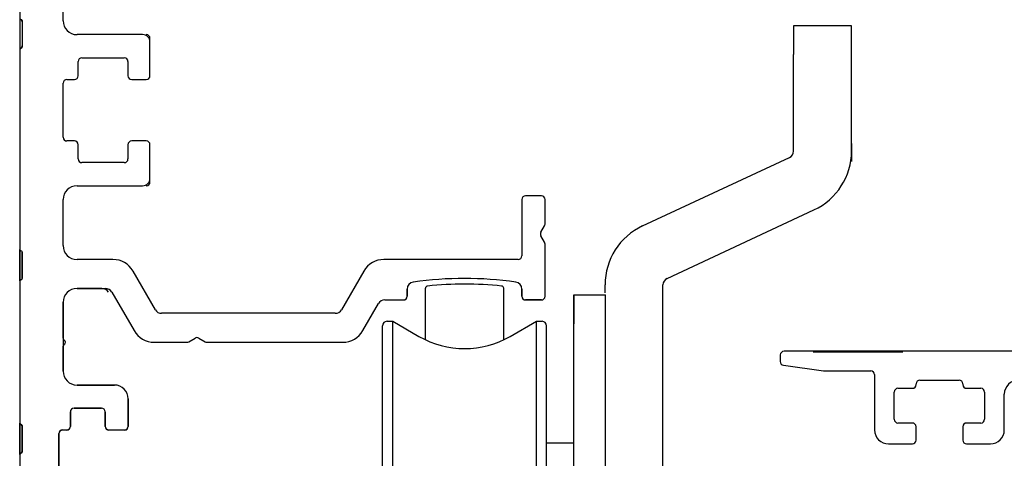
# Model space of a CAD drawing. Extents: x -8 to 7.9, y 0.1 to 10.8.
# Drawn here: x 5.2 to 6.3, y 8 to 8.5 of the extents above; entities that cross this region are included whole.
import ezdxf

# ---------------------------------------------------------------- set-up
doc = ezdxf.new("R2010")
doc.units = 0
doc.header["$MEASUREMENT"] = 0
doc.layers.get('0').update_dxf_attribs({"linetype": 'CONTINUOUS'})
doc.layers.get('DEFPOINTS').update_dxf_attribs({"linetype": 'CONTINUOUS'})
doc.layers.add('OBJECT', color=3, linetype='CONTINUOUS')
doc.styles.add('ROMANS', font='Romans.shx', dxfattribs={"height": 0.0625})
doc.dimstyles.get("Standard").update_dxf_attribs({"dimscale": 0, "dimtxt": 0.0625, "dimasz": 0.1, "dimexe": 0.03125, "dimexo": 0.0625, "dimgap": 0.09, "dimtad": 0, "dimdec": 4, "dimlfac": 4, "dimzin": 0, "dimdsep": 46, "dimlunit": 5, "dimtxsty": 'ROMANS', "dimcen": 0.09, "dimadec": 0, "dimazin": 0, "dimtfac": 1, "dimtdec": 6, "dimtofl": 0, "dimtmove": 0, "dimatfit": 3, "dimfxl": 1, "dimfrac": 2, "dimtolj": 1, "dimtzin": 0, "dimarcsym": 0})

# ---------------------------------------------------------------- blocks, each defined once
blk = doc.blocks.new('*D44')
at = {"color": 0, "lineweight": -2}
for p, q in [((5.1301, 9.3474), (4.7005, 9.3474)), ((4.7318, 9.2474), (4.7318, 8.7633)), ((4.7318, 7.6974), (4.7318, 8.1815)), ((5.1261, 7.5974), (4.7005, 7.5974))]:
    blk.add_line(p, q, dxfattribs=at)
at = {"color": 0}
for points in [[(4.7151, 9.2474), (4.7484, 9.2474), (4.7318, 9.3474)], [(4.7151, 7.6974), (4.7484, 7.6974), (4.7318, 7.5974)]]:
    blk.add_solid(points, dxfattribs=at)
at = {"layer": 'DEFPOINTS', "color": 0}
for p in [(5.1926, 9.3474), (4.7318, 7.5974), (5.1886, 7.5974)]:
    blk.add_point(p, dxfattribs=at)
at = {"color": 0, "insert": (4.7318, 8.4724), "char_height": 0.0625, "attachment_point": 5, "rotation": 90, "style": 'ROMANS'}
blk.add_mtext('\\A1;7" [178]', dxfattribs=at)

msp = doc.modelspace()

# ---------------------------------------------------------------- hatches: boundary and pattern name
h = msp.add_hatch()
h.set_pattern_fill('AR-CONC', color=256, scale=0.0156, style=0)
h.set_pattern_definition([(50, (-3.94674, 1.94905), (0.1118926, -0.0097893), [0.0117, -0.1287]), (355, (-3.94674, 1.94905), (-0.0216452, 0.117342), [0.00936, -0.10296]), (100.4514, (-3.93742, 1.94823), (0.0902475, 0.1075526), [0.0099435, -0.1093782]), (46.1842, (-3.94674, 1.98025), (0.1664896, -0.025821), [0.01755, -0.19305]), (96.6356, (-3.93287, 1.9781), (0.1458074, 0.1519624), [0.0149152, -0.1640672]), (351.1842, (-3.94674, 1.98025), (0.1458073, 0.1519625), [0.01404, -0.15444]), (21, (-3.93114, 1.97245), (0.0931175, -0.06280855), [0.0117, -0.1287]), (326, (-3.93114, 1.97245), (0.0379572, 0.1131234), [0.00936, -0.10296]), (71.4514, (-3.92338, 1.96722), (0.1310747, 0.0503148), [0.0099435, -0.1093782]), (37.5, (-3.946745, 1.94905), (0.00189694, 0.05193144), [0, -0.101712, 0, -0.10452, 0, -0.10335]), (7.5, (-3.946745, 1.94905), (0.04103885, 0.06152823), [0, -0.059592, 0, -0.099372, 0, -0.03939]), (327.5, (-3.981533, 1.94905), (0.0832763, -0.00351856), [0, -0.039, 0, -0.12168, 0, -0.16146]), (317.5, (-3.99713, 1.94905), (0.09097704, 0.01561638), [0, -0.0507, 0, -0.080808, 0, -0.11466])])
edge = h.paths.add_edge_path(flags=17)
edge.add_line((5.1910739, 8.2080189), (5.1910739, 8.2367689))
edge.add_arc((5.1898239, 8.2367689), 0.00125, 360, 450)
edge.add_arc((5.1898239, 8.2392689), 0.00125, 180, 270, ccw=False)
edge.add_line((5.1885739, 8.2392689), (5.1885739, 8.2055189))
edge.add_arc((5.1898239, 8.2055189), 0.00125, 90, 180, ccw=False)
edge.add_arc((5.1898239, 8.2080189), 0.00125, 270, 360)
edge = h.paths.add_edge_path()
edge.add_line((5.1507692, 9.645343), (5.1507692, 9.634814))
edge.add_line((5.1507692, 9.634814), (5.1885739, 9.634814))
edge.add_line((5.1885739, 9.634814), (5.1885739, 9.1142689))
edge.add_arc((5.1898239, 9.1142689), 0.00125, 180, 270)
edge.add_arc((5.1898239, 9.1117689), 0.00125, 360, 450)
edge.add_line((5.1910739, 9.1117689), (5.1910739, 9.0830189))
edge.add_arc((5.1898239, 9.0830189), 0.00125, 270, 360)
edge.add_arc((5.1898239, 9.0805189), 0.00125, 90, 180)
edge.add_line((5.1885739, 9.0805189), (5.1885739, 8.6767689))
edge.add_arc((5.1898239, 8.6767689), 0.00125, 180, 270)
edge.add_arc((5.1898239, 8.6742689), 0.00125, 360, 450)
edge.add_line((5.1910739, 8.6742689), (5.1910739, 8.6455189))
edge.add_arc((5.1898239, 8.6455189), 0.00125, 270, 360)
edge.add_arc((5.1898239, 8.6430189), 0.00125, 90, 180)
edge.add_line((5.1885739, 8.6430189), (5.1885739, 8.2392689))
edge.add_arc((5.1898239, 8.2392689), 0.00125, 180, 270)
edge.add_arc((5.1898239, 8.2367689), 0.00125, 360, 450)
edge.add_line((5.1910739, 8.2080189), (5.1910739, 8.2367689))
edge.add_arc((5.1898239, 8.2080189), 0.00125, 270, 360)
edge.add_arc((5.1898239, 8.2055189), 0.00125, 90, 180)
edge.add_line((5.1885739, 8.2055189), (5.1885739, 7.4098939))
edge.add_line((5.1885739, 7.4098939), (4.9189954, 7.4098939))
edge.add_line((4.9189954, 7.4098939), (4.9189954, 7.4378266))
edge.add_line((4.9189954, 7.4378266), (4.8963371, 7.4378266))
edge.add_line((4.8963371, 7.4378266), (4.8963371, 7.4696624))
edge.add_line((4.8963371, 7.4696624), (4.8708531, 7.4696624))
edge.add_line((4.8708531, 7.4696624), (4.8708531, 7.490583))
edge.add_line((4.8708531, 7.490583), (4.8854154, 7.490583))
edge.add_line((4.8854154, 7.490583), (4.8854154, 7.5606218))
edge.add_line((4.8854154, 7.5606218), (4.8735835, 7.5606218))
edge.add_line((4.8735835, 7.5606218), (4.8735835, 7.591548))
edge.add_line((4.8735835, 7.591548), (4.8617517, 7.591548))
edge.add_line((4.8617517, 7.591548), (4.8617517, 7.6552196))
edge.add_line((4.8617517, 7.6552196), (4.8826849, 7.6552196))
edge.add_line((4.8826849, 7.6552196), (4.8826849, 7.692513))
edge.add_line((4.8826849, 7.692513), (4.8936067, 7.692513))
edge.add_line((4.8936067, 7.692513), (4.8936067, 7.7848939))
edge.add_line((4.8936067, 7.7848939), (4.9189954, 7.7848939))
edge.add_line((4.9189954, 7.7848939), (4.9189954, 7.8041439))
edge.add_line((4.9189954, 7.8041439), (4.9189954, 7.8492412))
edge.add_line((4.9189954, 7.8492412), (4.9084602, 7.8492412))
edge.add_line((4.9084602, 7.8492412), (4.9084602, 7.8597702))
edge.add_line((4.9084602, 7.8597702), (4.897925, 7.8597702))
edge.add_line((4.897925, 7.8597702), (4.897925, 7.8808282))
edge.add_line((4.897925, 7.8808282), (4.8873899, 7.8808282))
edge.add_line((4.8873899, 7.8808282), (4.8873899, 7.9124152))
edge.add_line((4.8873899, 7.9124152), (4.8768547, 7.9124152))
edge.add_line((4.8768547, 7.9124152), (4.8768547, 7.9229442))
edge.add_line((4.8768547, 7.9229442), (4.8663195, 7.9229442))
edge.add_line((4.8663195, 7.9229442), (4.8663195, 8.1545824))
edge.add_line((4.8663195, 8.1545824), (4.8768547, 8.1545824))
edge.add_line((4.8768547, 8.1545824), (4.8768547, 8.1756404))
edge.add_line((4.8768547, 8.1756404), (4.8873899, 8.1756404))
edge.add_line((4.8873899, 8.1756404), (4.8873899, 8.1861694))
edge.add_line((4.8873899, 8.1861694), (4.897925, 8.1861694))
edge.add_line((4.897925, 8.1861694), (4.897925, 8.2072274))
edge.add_line((4.897925, 8.2072274), (4.9084602, 8.2072274))
edge.add_line((4.9084602, 8.2072274), (4.9084602, 8.2282854))
edge.add_line((4.9084602, 8.2282854), (4.9189954, 8.2282854))
edge.add_line((4.9189954, 8.2282854), (4.9189954, 8.2914594))
edge.add_line((4.9189954, 8.2914594), (4.9295306, 8.2914594))
edge.add_line((4.9295306, 8.2914594), (4.9295306, 8.3948365))
edge.add_line((4.9295306, 8.3948365), (4.9189954, 8.3948365))
edge.add_line((4.9189954, 8.3948365), (4.9189954, 8.4369525))
edge.add_line((4.9189954, 8.4369525), (4.9084602, 8.4369525))
edge.add_line((4.9084602, 8.4369525), (4.9084602, 8.4685395))
edge.add_line((4.9084602, 8.4685395), (4.897925, 8.4685395))
edge.add_line((4.897925, 8.4685395), (4.897925, 8.4895975))
edge.add_line((4.897925, 8.4895975), (4.8873899, 8.4895975))
edge.add_line((4.8873899, 8.4895975), (4.8873899, 8.5317135))
edge.add_line((4.8873899, 8.5317135), (4.8768547, 8.5317135))
edge.add_line((4.8768547, 8.5317135), (4.8768547, 8.5948876))
edge.add_line((4.8768547, 8.5948876), (4.8663195, 8.5948876))
edge.add_line((4.8663195, 8.5948876), (4.8663195, 8.6475326))
edge.add_line((4.8663195, 8.6475326), (4.8557843, 8.6475326))
edge.add_line((4.8557843, 8.6475326), (4.8557843, 8.8370547))
edge.add_line((4.8557843, 8.8370547), (4.8663195, 8.8370547))
edge.add_line((4.8663195, 8.8370547), (4.8663195, 8.8686417))
edge.add_line((4.8663195, 8.8686417), (4.8768547, 8.8686417))
edge.add_line((4.8768547, 8.8686417), (4.8768547, 8.9002287))
edge.add_line((4.8768547, 8.9002287), (4.8873899, 8.9002287))
edge.add_line((4.8873899, 8.9002287), (4.8873899, 8.9212868))
edge.add_line((4.8873899, 8.9212868), (4.897925, 8.9212868))
edge.add_line((4.897925, 8.9212868), (4.897925, 8.9423448))
edge.add_line((4.897925, 8.9423448), (4.9084602, 8.9423448))
edge.add_line((4.9084602, 8.9423448), (4.9084602, 8.9528738))
edge.add_line((4.9084602, 8.9528738), (4.9189954, 8.9528738))
edge.add_line((4.9189954, 8.9528738), (4.9189954, 9.0346606))
edge.add_line((4.9189954, 9.0346606), (4.9084602, 9.0346606))
edge.add_line((4.9084602, 9.0346606), (4.9084602, 9.0557186))
edge.add_line((4.9084602, 9.0557186), (4.897925, 9.0557186))
edge.add_line((4.897925, 9.0557186), (4.897925, 9.0767766))
edge.add_line((4.897925, 9.0767766), (4.8873899, 9.0767766))
edge.add_line((4.8873899, 9.0767766), (4.8873899, 9.1504797))
edge.add_line((4.8873899, 9.1504797), (4.8768547, 9.1504797))
edge.add_line((4.8768547, 9.1504797), (4.8768547, 9.1925957))
edge.add_line((4.8768547, 9.1925957), (4.8663195, 9.1925957))
edge.add_line((4.8663195, 9.1925957), (4.8663195, 9.2452407))
edge.add_line((4.8663195, 9.2452407), (4.8557843, 9.2452407))
edge.add_line((4.8557843, 9.2452407), (4.8557843, 9.4031758))
edge.add_line((4.8557843, 9.4031758), (4.8768547, 9.4031758))
edge.add_line((4.8768547, 9.4031758), (4.8768547, 9.4347628))
edge.add_line((4.8768547, 9.4347628), (4.8873899, 9.4347628))
edge.add_line((4.8873899, 9.4347628), (4.8873899, 9.4663499))
edge.add_line((4.8873899, 9.4663499), (4.897925, 9.4663499))
edge.add_line((4.897925, 9.4663499), (4.897925, 9.4768789))
edge.add_line((4.897925, 9.4768789), (4.9084602, 9.4768789))
edge.add_line((4.9084602, 9.4768789), (4.9084602, 9.4979369))
edge.add_line((4.9084602, 9.4979369), (4.9189954, 9.4979369))
edge.add_line((4.9189954, 9.4979369), (4.9189954, 9.5295239))
edge.add_line((4.9189954, 9.5295239), (4.9295306, 9.5295239))
edge.add_line((4.9295306, 9.5295239), (4.9295306, 9.5611109))
edge.add_line((4.9295306, 9.5611109), (4.9400657, 9.5611109))
edge.add_line((4.9400657, 9.5611109), (4.9400657, 9.5926979))
edge.add_line((4.9400657, 9.5926979), (4.9506009, 9.5926979))
edge.add_line((4.9506009, 9.5926979), (4.9506009, 9.6032269))
edge.add_line((4.9506009, 9.6032269), (4.9611361, 9.6032269))
edge.add_line((4.9611361, 9.6032269), (4.9611361, 9.6242849))
edge.add_line((4.9611361, 9.6242849), (4.9822064, 9.6242849))
edge.add_line((4.9822064, 9.6242849), (4.9822064, 9.634814))
edge.add_line((4.9822064, 9.634814), (4.9927416, 9.634814))
edge.add_line((4.9927416, 9.634814), (4.9927416, 9.645343))
edge.add_line((4.9927416, 9.645343), (5.1507692, 9.645343))
edge = h.paths.add_edge_path()
edge.add_line((4.9189954, 9.3473939), (5.1885739, 9.3473939))
edge.add_arc((5.1925739, 9.3184008), 0.004, 90, 180)
edge.add_line((5.1885739, 7.8041439), (5.1885739, 7.7848939))

# ---------------------------------------------------------------- linework, layer by layer
at = {"linetype": 'Continuous'}
for p, q in [((5.1885739, 8.6430189), (5.1885739, 8.2392689)), ((5.1910739, 8.4867688), (5.1910739, 8.4580188)), ((6.0863101, 8.4811423), (6.0238101, 8.4811423)), ((6.0238101, 8.4811423), (6.0238101, 8.4498923)), ((6.0863101, 8.4498923), (6.0863101, 8.4811423)), ((5.3291989, 8.4271438), (5.3291989, 8.4675188)), ((5.1885739, 8.4555188), (5.1885739, 8.0517688)), ((6.0238101, 8.3458095), (6.0238101, 8.4498923)), ((6.0863101, 8.3458095), (6.0863101, 8.4498923)), ((5.3054489, 8.3526438), (5.3054489, 8.3372688)), ((5.3251989, 8.3566438), (5.3094489, 8.3566438)), ((5.3291989, 8.3122688), (5.3291989, 8.3526438)), ((6.086314, 8.3538173), (6.086314, 8.3343173)), ((5.8608423, 8.264879), (6.0193354, 8.3387856)), ((5.8872848, 8.2082483), (6.045749, 8.2821413)), ((5.1910739, 8.2367689), (5.1910739, 8.2080189)), ((5.626496, 8.1418506), (5.626496, 8.1975117)), ((5.710949, 8.1418506), (5.710949, 8.1975088)), ((5.8203101, 8.1926423), (5.8203101, 8.2012562)), ((5.7555739, 8.1848938), (5.7555739, 8.1848938)), ((5.7555739, 8.1848938), (5.7555739, 8.1848938)), ((5.7555739, 8.1848938), (5.7555739, 8.1848938)), ((5.7555739, 8.1848938), (5.7555739, 8.1848938)), ((6.0449428, 8.1290688), (6.1416964, 8.1290688)), ((5.1910739, 8.0492688), (5.1910739, 8.0205188)), ((5.1910739, 8.0492688), (5.1910739, 8.0205188))]:
    msp.add_line(p, q, dxfattribs=at)
at = {"color": 7, "linetype": 'Continuous'}
for p, q in [((5.1885739, 8.2055189), (5.1885739, 8.2392689)), ((5.1910739, 8.2080189), (5.1910739, 8.2367689)), ((5.1885739, 8.2055189), (5.1885739, 7.4098939)), ((5.2773965, 8.1973938), (5.2504489, 8.1973938)), ((5.6067239, 8.1965661), (5.6067239, 8.1888938)), ((5.7305739, 8.1888938), (5.7305739, 8.1965803)), ((5.8203101, 8.2026598), (5.8203101, 8.2026659)), ((5.8828101, 7.9372673), (5.8828101, 8.2012499)), ((5.2354489, 8.1823938), (5.2354489, 8.1080188)), ((5.7515739, 8.1848938), (5.7345739, 8.1848938)), ((5.7866851, 8.1904025), (5.7866851, 8.1591522)), ((5.7866851, 8.1904025), (5.7866851, 8.1904025)), ((5.7866851, 7.6904025), (5.7866851, 8.1904025)), ((5.7866851, 8.1904025), (5.7866851, 8.1904025)), ((5.7866851, 8.1904025), (5.8203101, 8.1904025)), ((5.8203101, 8.1904025), (5.8203101, 8.1906498)), ((5.8203101, 8.1904025), (5.8203101, 8.1906498)), ((5.8203101, 8.1904011), (5.8203101, 8.1906484)), ((5.8203101, 8.1904025), (5.8203101, 8.1904025)), ((5.8203101, 8.1904025), (5.8203101, 8.1904025)), ((5.8203101, 8.1904025), (5.8203101, 8.1904025)), ((5.8203101, 8.1904025), (5.8203101, 8.1904025)), ((5.8203101, 8.1904011), (5.8203101, 8.1904011)), ((5.8828101, 7.9372688), (5.8828101, 8.1906513)), ((5.8828101, 7.9372688), (5.8828101, 8.1906513)), ((5.5850611, 8.1618599), (5.5912063, 8.1618683)), ((5.5850611, 8.1618599), (5.5912063, 8.1618599)), ((5.5912063, 8.1618683), (5.6193623, 8.1456125)), ((5.5912063, 8.0185282), (5.5912063, 8.1618683)), ((5.5912063, 8.1618599), (5.6195099, 8.1455188)), ((5.5912063, 8.0185282), (5.5912063, 8.1618599)), ((5.5912063, 7.9097932), (5.5912063, 8.1618599)), ((5.5912063, 8.0185367), (5.5912063, 8.1618599)), ((5.7179351, 8.1455188), (5.7462387, 8.1618599)), ((5.7462387, 7.9097932), (5.7462387, 8.1618599)), ((5.7462387, 8.1618599), (5.7523839, 8.1618599)), ((5.7462387, 7.9097932), (5.7462387, 8.1618599)), ((5.7462387, 8.1618599), (5.7523839, 8.1618599)), ((5.5801398, 8.1569386), (5.5801398, 8.1569471)), ((5.5801398, 7.9104734), (5.5801398, 8.1569386)), ((5.7179351, 8.1455188), (5.7328848, 8.1541585)), ((5.7573052, 7.9104734), (5.7573052, 8.1569386)), ((5.7573052, 7.9104734), (5.7573052, 8.1569386)), ((5.7866851, 7.7216522), (5.7866851, 8.1591522)), ((5.2504489, 8.0930188), (5.2907614, 8.0930188)), ((5.2767614, 8.0680188), (5.2472614, 8.0680188)), ((5.2432614, 8.0640188), (5.2432614, 8.0482688)), ((5.2807614, 8.0482688), (5.2807614, 8.0640188)), ((5.1885739, 8.0180188), (5.1885739, 8.0517688)), ((5.1910739, 8.0205188), (5.1910739, 8.0492688)), ((5.1910739, 8.0205188), (5.1910739, 8.0492688)), ((5.2392614, 8.0442688), (5.2347614, 8.0442688)), ((5.2807614, 8.0482688), (5.2807614, 8.0482688)), ((5.3017614, 8.0442688), (5.2847614, 8.0442688)), ((5.2307614, 8.0402688), (5.2307614, 7.9982688)), ((5.1885739, 8.0180188), (5.1885739, 7.5973938))]:
    msp.add_line(p, q, dxfattribs=at)
for p, q in [((5.8203101, 8.1904011), (5.8203101, 7.6901532)), ((5.3057614, 8.0780188), (5.3057614, 8.0482688)), ((5.7573052, 8.0306234), (5.7866851, 8.0306234))]:
    msp.add_line(p, q)
at = {"linetype": 'Continuous'}
for centre, radius, start, end in [((5.1898239, 8.4867688), 0.00125, 360, 90), ((5.3251989, 8.4675188), 0.004, 360, 90), ((5.1898239, 8.4555188), 0.00125, 90, 180), ((5.1898239, 8.4580188), 0.00125, 270, 360), ((5.3251989, 8.4271438), 0.004, 270, 360), ((5.3094489, 8.3526438), 0.004, 90, 180), ((5.3251989, 8.3526438), 0.004, 360, 90), ((6.0160601, 8.3458095), 0.00775, 295, 359.9825837), ((6.0160601, 8.3458095), 0.07025, 295, 360), ((5.3014489, 8.3372688), 0.004, 270, 360), ((5.3251989, 8.3122688), 0.004, 270, 360), ((5.8905101, 8.2012562), 0.0702, 114.9999999, 180.0000014), ((5.1898239, 8.2392689), 0.00125, 180, 270), ((5.1898239, 8.2367689), 0.00125, 360, 90), ((5.1898239, 8.2055189), 0.00125, 90, 180), ((5.1898239, 8.2080189), 0.00125, 270, 360), ((5.8905601, 8.2012244), 0.00775, 115, 180), ((5.628996, 8.1975117), 0.0025, 95.8256652, 180), ((5.6687086, 7.8082823), 0.39375, 84.1702461, 95.8256652), ((5.708449, 8.1975088), 0.0025, 0, 84.1702461), ((5.1898239, 8.0517688), 0.00125, 180, 270), ((5.1898239, 8.0492688), 0.00125, 360, 90), ((5.1898239, 8.0180188), 0.00125, 90, 180), ((5.1898239, 8.0205188), 0.00125, 270, 360)]:
    msp.add_arc(centre, radius, start, end, dxfattribs=at)
at = {"color": 7, "linetype": 'Continuous'}
for centre, radius, start, end in [((5.1898239, 8.2392689), 0.00125, 180, 270), ((5.1898239, 8.2367689), 0.00125, 360, 90), ((5.1898239, 8.2055189), 0.00125, 90, 180), ((5.1898239, 8.2080189), 0.00125, 270, 360), ((5.6144739, 8.1965661), 0.00775, 98.0755807, 180), ((5.6686989, 7.8143938), 0.39375, 81.9394111, 98.0755807), ((5.7228239, 8.1965803), 0.00775, 360, 81.9394111), ((5.2504489, 8.1823938), 0.015, 90, 180), ((5.2773965, 8.1893938), 0.008, 30, 90), ((5.6027239, 8.1888938), 0.004, 270, 360), ((5.7345739, 8.1888938), 0.004, 180, 270), ((5.7515739, 8.1888938), 0.004, 270, 360), ((5.7515739, 8.1888938), 0.004, 270, 360), ((5.5850611, 8.1569386), 0.0049213, 90, 180), ((5.7523839, 8.1569386), 0.0049213, 360, 90), ((5.7523839, 8.1569386), 0.0049213, 360, 90), ((5.6687225, 8.2307575), 0.0984252, 240, 300), ((5.2504489, 8.1080188), 0.015, 180, 270), ((5.2907614, 8.0780188), 0.015, 360, 90), ((5.2472614, 8.0640188), 0.004, 90, 180), ((5.2767614, 8.0640188), 0.004, 360, 90), ((5.1898239, 8.0517688), 0.00125, 180, 270), ((5.1898239, 8.0492688), 0.00125, 360, 90), ((5.2347614, 8.0402688), 0.004, 90, 180), ((5.2392614, 8.0482688), 0.004, 270, 360), ((5.2847614, 8.0482688), 0.004, 180, 270), ((5.3017614, 8.0482688), 0.004, 270, 360), ((5.1898239, 8.0180188), 0.00125, 90, 180), ((5.1898239, 8.0205188), 0.00125, 270, 360)]:
    msp.add_arc(centre, radius, start, end, dxfattribs=at)
at = {"layer": 'OBJECT', "color": 0}
for p, q in [((5.2354489, 8.4865188), (5.2354489, 8.7655188)), ((5.1910739, 8.4855188), (5.1910739, 8.4592688)), ((5.3211989, 8.4715188), (5.2504489, 8.4715188)), ((5.3291989, 8.4271438), (5.3291989, 8.4635188)), ((5.1885739, 8.4549387), (5.1885739, 8.0523489)), ((5.2516989, 8.4271438), (5.2516989, 8.4425188)), ((5.2556989, 8.4465188), (5.3014489, 8.4465188)), ((5.3054489, 8.4425188), (5.3054489, 8.4271438)), ((5.2354489, 8.3606438), (5.2354489, 8.4191438)), ((5.2394489, 8.4231438), (5.2476989, 8.4231438)), ((5.3094489, 8.4231438), (5.3251989, 8.4231438)), ((5.2476989, 8.3566438), (5.2394489, 8.3566438)), ((5.2516989, 8.3372688), (5.2516989, 8.3526438)), ((5.3054489, 8.3526438), (5.3054489, 8.3372688)), ((5.3251989, 8.3566438), (5.3094489, 8.3566438)), ((5.3291989, 8.3162688), (5.3291989, 8.3526438)), ((5.3014489, 8.3332688), (5.2556989, 8.3332688)), ((5.2504489, 8.3082688), (5.3211989, 8.3082688)), ((5.2354489, 8.2436438), (5.2354489, 8.2932688)), ((5.7305739, 8.2933938), (5.7305739, 8.2326438)), ((5.7515739, 8.2973938), (5.7345739, 8.2973938)), ((5.7555739, 8.2669476), (5.7555739, 8.2933938)), ((5.7511098, 8.2581438), (5.755038, 8.2649476)), ((5.755038, 8.24734), (5.7511098, 8.2541438)), ((5.7555739, 8.1888938), (5.7555739, 8.24534)), ((5.2892322, 8.2286438), (5.2504489, 8.2286438)), ((5.7265739, 8.2286438), (5.5816656, 8.2286438)), ((5.3349872, 8.1743938), (5.3108828, 8.2161438)), ((5.560015, 8.2161438), (5.5359106, 8.1743938)), ((5.2504489, 8.1973938), (5.281005, 8.1973938)), ((5.2879332, 8.1933938), (5.3119654, 8.1517688)), ((5.6067239, 8.1888938), (5.6067239, 8.1965661)), ((5.7305739, 8.1965803), (5.7305739, 8.1888938)), ((5.2354489, 8.1435989), (5.2354489, 8.1823938)), ((5.5825316, 8.1848938), (5.6027239, 8.1848938)), ((5.7345739, 8.1848938), (5.7515739, 8.1848938)), ((5.5589324, 8.1517688), (5.5758199, 8.1810188)), ((5.5291989, 8.1705188), (5.3416989, 8.1705188)), ((5.3710201, 8.1398047), (5.3778239, 8.1437329)), ((5.3818239, 8.1437329), (5.3886277, 8.1398047)), ((5.2354489, 8.1080188), (5.2354489, 8.1349387)), ((5.333616, 8.1392688), (5.3690201, 8.1392688)), ((5.3906277, 8.1392688), (5.5372818, 8.1392688)), ((6.3984203, 8.1294846), (6.0134618, 8.1294846)), ((6.0094618, 8.1254846), (6.0094618, 8.1182996)), ((6.0129051, 8.1143385), (6.0560598, 8.1082735)), ((6.0566165, 8.1082346), (6.1072118, 8.1082346)), ((6.1112118, 8.1042346), (6.1112118, 8.0444846)), ((6.1600584, 8.0982346), (6.2023652, 8.0982346)), ((5.2907614, 8.0930188), (5.2504489, 8.0930188)), ((6.1364618, 8.0894846), (6.1520584, 8.0894846)), ((6.1560584, 8.0934846), (6.1560584, 8.0942346)), ((6.2063652, 8.0942346), (6.2063652, 8.0934846)), ((6.2103652, 8.0894846), (6.2259618, 8.0894846)), ((5.3057614, 8.0485188), (5.3057614, 8.0780188)), ((6.1324618, 8.0559846), (6.1324618, 8.0854846)), ((6.2299618, 8.0854846), (6.2299618, 8.0559846)), ((6.2512118, 8.0444846), (6.2512118, 8.0832346)), ((5.2472614, 8.0680188), (5.2767614, 8.0680188)), ((5.2432614, 8.0485188), (5.2432614, 8.0640188)), ((5.2807614, 8.0640188), (5.2807614, 8.0485188)), ((5.1910739, 8.0480188), (5.1910739, 8.0217688)), ((5.2347614, 8.0445188), (5.2392614, 8.0445188)), ((5.2847614, 8.0445188), (5.3017614, 8.0445188)), ((6.1519618, 8.0519846), (6.1364618, 8.0519846)), ((6.1559618, 8.0334846), (6.1559618, 8.0479846)), ((6.2064618, 8.0479846), (6.2064618, 8.0334846)), ((6.2259618, 8.0519846), (6.2104618, 8.0519846)), ((5.2307614, 7.9980188), (5.2307614, 8.0405188)), ((6.1262118, 8.0294846), (6.1519618, 8.0294846)), ((6.2104618, 8.0294846), (6.2362118, 8.0294846)), ((5.1885739, 8.0174387), (5.1885739, 7.6013938))]:
    msp.add_line(p, q, dxfattribs=at)
for centre, radius, start, end in [((5.1885739, 8.4855188), 0.0025, 0, 60), ((5.2504489, 8.4865188), 0.015, 180, 270), ((5.3211989, 8.4635188), 0.008, 0, 90), ((5.1885739, 8.4592688), 0.0025, 300, 0), ((5.1910739, 8.4549387), 0.0025, 120, 180), ((5.2556989, 8.4425188), 0.004, 90, 180), ((5.3014489, 8.4425188), 0.004, 0, 90), ((5.2476989, 8.4271438), 0.004, 270, 0), ((5.3094489, 8.4271438), 0.004, 180, 270), ((5.3251989, 8.4271438), 0.004, 270, 0), ((5.2394489, 8.4191438), 0.004, 90, 180), ((5.2394489, 8.3606438), 0.004, 180, 270), ((5.2476989, 8.3526438), 0.004, 0, 90), ((5.3094489, 8.3526438), 0.004, 90, 180), ((5.3251989, 8.3526438), 0.004, 0, 90), ((5.2556989, 8.3372688), 0.004, 180, 270), ((5.3014489, 8.3372688), 0.004, 270, 0), ((5.3211989, 8.3162688), 0.008, 270, 0), ((5.2504489, 8.2932688), 0.015, 90, 180), ((5.7345739, 8.2933938), 0.004, 90, 180), ((5.7515739, 8.2933938), 0.004, 0, 90), ((5.7545739, 8.2561438), 0.004, 150, 210), ((5.7515739, 8.2669476), 0.004, 330, 0), ((5.7515739, 8.24534), 0.004, 360, 30), ((5.2504489, 8.2436438), 0.015, 180, 270), ((5.2892322, 8.2036438), 0.025, 30, 90), ((5.5816656, 8.2036438), 0.025, 90, 150), ((5.7265739, 8.2326438), 0.004, 270, 0), ((5.6144739, 8.1965661), 0.00775, 98.0755807, 180), ((5.6686989, 7.8143938), 0.39375, 81.9394111, 98.0755807), ((5.7228239, 8.1965803), 0.00775, 0, 81.9394111), ((5.2504489, 8.1823938), 0.015, 90, 180), ((5.281005, 8.1893938), 0.008, 30, 90), ((5.5825316, 8.1771438), 0.00775, 90, 150), ((5.6027239, 8.1888938), 0.004, 270, 0), ((5.7345739, 8.1888938), 0.004, 180, 270), ((5.7515739, 8.1888938), 0.004, 270, 0), ((5.3416989, 8.1782688), 0.00775, 210, 270), ((5.5291989, 8.1782688), 0.00775, 270, 330), ((5.333616, 8.1642688), 0.025, 210, 270), ((5.5372818, 8.1642688), 0.025, 270, 330), ((5.2379489, 8.1435989), 0.0025, 180, 240), ((5.2354489, 8.1392688), 0.0025, 300, 60), ((5.3798239, 8.1402688), 0.004, 60, 120), ((5.2379489, 8.1349387), 0.0025, 120, 180), ((5.3690201, 8.1432688), 0.004, 270, 300), ((5.3906277, 8.1432688), 0.004, 240, 270), ((6.0134618, 8.1254846), 0.004, 90, 180), ((5.2504489, 8.1080188), 0.015, 180, 270), ((6.0134618, 8.1182996), 0.004, 180, 262), ((6.0566165, 8.1122346), 0.004, 262, 270), ((6.1072118, 8.1042346), 0.004, 0, 90), ((6.1600584, 8.0942346), 0.004, 90, 180), ((6.2023652, 8.0942346), 0.004, 0, 90), ((6.2662118, 8.0832346), 0.015, 90, 180), ((5.2907614, 8.0780188), 0.015, 0, 90), ((6.1364618, 8.0854846), 0.004, 90, 180), ((6.1520584, 8.0934846), 0.004, 270, 0), ((6.2103652, 8.0934846), 0.004, 180, 270), ((6.2259618, 8.0854846), 0.004, 0, 90), ((5.2472614, 8.0640188), 0.004, 90, 180), ((5.2767614, 8.0640188), 0.004, 0, 90), ((6.1364618, 8.0559846), 0.004, 180, 270), ((6.2259618, 8.0559846), 0.004, 270, 0), ((5.1910739, 8.0523489), 0.0025, 180, 240), ((5.1885739, 8.0480188), 0.0025, 0, 60), ((5.2347614, 8.0405188), 0.004, 90, 180), ((5.2392614, 8.0485188), 0.004, 270, 0), ((5.2847614, 8.0485188), 0.004, 180, 270), ((5.3017614, 8.0485188), 0.004, 270, 0), ((6.1262118, 8.0444846), 0.015, 180, 270), ((6.1519618, 8.0479846), 0.004, 0, 90), ((6.2104618, 8.0479846), 0.004, 90, 180), ((6.2362118, 8.0444846), 0.015, 270, 0), ((6.1519618, 8.0334846), 0.004, 270, 0), ((6.2104618, 8.0334846), 0.004, 180, 270), ((5.1910739, 8.0174387), 0.0025, 120, 180), ((5.1885739, 8.0217688), 0.0025, 300, 0)]:
    msp.add_arc(centre, radius, start, end, dxfattribs=at)

# ---------------------------------------------------------------- dimensions: what is measured, and where the dimension line sits
dim = msp.add_linear_dim(base=(4.7317808, 7.5973938), p1=(5.1925739, 9.3473938), p2=(5.1885739, 7.5973938), angle=90, dimstyle='STANDARD', override={"dimscale": 1, "dimpost": '"', "dimtdec": 4})
dim.commit()
dim.dimension.update_dxf_attribs({"geometry": '*D44', "text_midpoint": (4.7317808, 8.4723938)})

doc.saveas('drawing.dxf')
